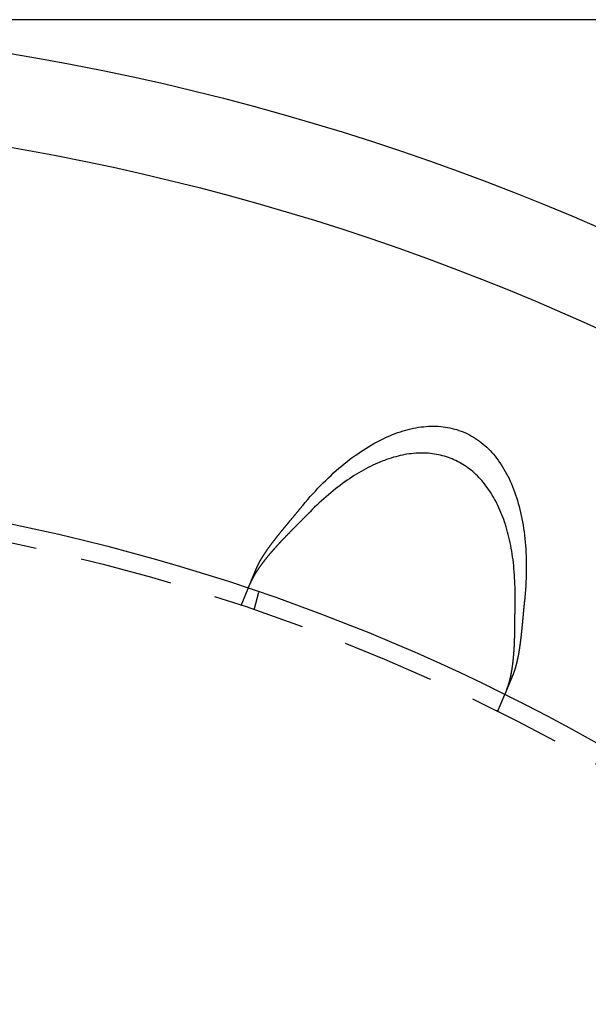
# Model space of a CAD drawing. Extents: x -135 to 657, y -489 to 120.
# Drawn here: x 23 to 53, y -272 to -219 of the extents above; entities that cross this region are included whole.
import ezdxf

# ---------------------------------------------------------------- set-up
doc = ezdxf.new("R2010")
doc.units = 0
doc.header["$LTSCALE"] = 20
doc.linetypes.add('AUSGEZOGEN', pattern=[0])
doc.linetypes.add('VERDECKT', pattern=[0.375, 0.25, -0.125])
doc.layers.get('0').update_dxf_attribs({"linetype": 'AUSGEZOGEN'})
doc.layers.add('STEMPEL', color=3, linetype='AUSGEZOGEN')

# ---------------------------------------------------------------- blocks, each defined once
blk = doc.blocks.new('A$C4CFF391E')
at = {"color": 3, "linetype": 'AUSGEZOGEN'}
blk.add_line((122, 135), (0, 135), dxfattribs=at)
at = {"color": 1, "linetype": 'VERDECKT'}
for p, q in [((34.68454, 103.33433), (35.06812, 104.26038)), ((35.38886, 103.09524), (35.64829, 104.06344)), ((48.54273, 97.59407), (48.92631, 98.52013))]:
    blk.add_line(p, q, dxfattribs=at)
at = {"color": 3, "linetype": 'AUSGEZOGEN'}
for points in [[(37.8817, 108.582, 0), (38.0158, 108.745, 0), (38.1508, 108.906, 0), (38.2868, 109.064, 0), (38.4235, 109.219, 0), (38.5611, 109.372, 0), (38.6994, 109.523, 0), (38.8384, 109.67, 0), (38.9782, 109.815, 0), (39.1186, 109.958, 0), (39.2596, 110.097, 0), (39.4012, 110.234, 0), (39.5433, 110.367, 0), (39.6859, 110.498, 0), (39.8289, 110.626, 0), (39.9724, 110.751, 0), (40.1163, 110.873, 0), (40.2604, 110.991, 0), (40.4049, 111.107, 0), (40.5497, 111.219, 0), (40.6946, 111.329, 0), (40.8398, 111.435, 0), (40.985, 111.538, 0), (41.1304, 111.638, 0), (41.2758, 111.734, 0), (41.4213, 111.827, 0), (41.5667, 111.917, 0), (41.712, 112.004, 0), (41.8573, 112.087, 0), (42.0024, 112.167, 0), (42.1473, 112.243, 0), (42.292, 112.316, 0), (42.4365, 112.385, 0), (42.5806, 112.451, 0), (42.7244, 112.514, 0), (42.8678, 112.573, 0), (43.0108, 112.628, 0), (43.1533, 112.68, 0), (43.2953, 112.728, 0), (43.4368, 112.773, 0), (43.5777, 112.814, 0), (43.7179, 112.852, 0), (43.8576, 112.886, 0), (43.9965, 112.916, 0), (44.1347, 112.943, 0), (44.2721, 112.966, 0), (44.4087, 112.985, 0), (44.5445, 113.001, 0), (44.6793, 113.014, 0), (44.8133, 113.022, 0), (44.9463, 113.027, 0), (45.0783, 113.028, 0), (45.2092, 113.026, 0), (45.3391, 113.02, 0), (45.4679, 113.01, 0), (45.5956, 112.997, 0), (45.722, 112.98, 0), (45.8473, 112.959, 0), (45.9713, 112.935, 0), (46.0941, 112.907, 0), (46.2155, 112.875, 0), (46.3356, 112.84, 0), (46.4543, 112.802, 0), (46.5715, 112.759, 0), (46.6874, 112.713, 0), (46.8017, 112.664, 0), (46.9146, 112.611, 0), (47.0259, 112.554, 0), (47.1357, 112.494, 0), (47.2438, 112.431, 0), (47.3503, 112.364, 0), (47.4552, 112.293, 0), (47.5583, 112.219, 0), (47.6598, 112.142, 0), (47.7595, 112.061, 0), (47.8574, 111.977, 0), (47.9536, 111.889, 0), (48.0479, 111.798, 0), (48.1403, 111.704, 0), (48.2309, 111.606, 0), (48.3196, 111.506, 0), (48.4063, 111.402, 0), (48.4911, 111.294, 0), (48.5739, 111.184, 0), (48.6547, 111.071, 0), (48.7335, 110.954, 0), (48.8103, 110.834, 0), (48.885, 110.711, 0), (48.9576, 110.586, 0), (49.0281, 110.457, 0), (49.0965, 110.325, 0), (49.1627, 110.191, 0), (49.2268, 110.053, 0), (49.2887, 109.913, 0), (49.3485, 109.77, 0), (49.406, 109.624, 0), (49.4612, 109.475, 0), (49.5143, 109.324, 0), (49.565, 109.17, 0), (49.6135, 109.014, 0), (49.6598, 108.855, 0), (49.7037, 108.693, 0), (49.7453, 108.529, 0), (49.7846, 108.363, 0), (49.8216, 108.194, 0), (49.8562, 108.023, 0), (49.8884, 107.85, 0), (49.9184, 107.674, 0), (49.9459, 107.497, 0), (49.9711, 107.317, 0), (49.9938, 107.135, 0), (50.0142, 106.951, 0), (50.0322, 106.765, 0), (50.0478, 106.577, 0), (50.061, 106.388, 0), (50.0718, 106.196, 0), (50.0802, 106.003, 0), (50.0861, 105.808, 0), (50.0897, 105.611, 0), (50.0908, 105.413, 0), (50.0895, 105.213, 0), (50.0858, 105.012, 0), (50.0797, 104.809, 0), (50.0712, 104.605, 0), (50.0602, 104.399, 0), (50.0469, 104.193, 0), (50.0311, 103.985, 0), (50.013, 103.775, 0), (49.9924, 103.565, 0)], [(49.4878, 103.807, 0), (49.4885, 103.981, 0), (49.4874, 104.154, 0), (49.4845, 104.325, 0), (49.4798, 104.496, 0), (49.4732, 104.664, 0), (49.4648, 104.832, 0), (49.4545, 104.998, 0), (49.4424, 105.163, 0), (49.4285, 105.327, 0), (49.4128, 105.488, 0), (49.3953, 105.649, 0), (49.3759, 105.808, 0), (49.3548, 105.965, 0), (49.3318, 106.121, 0), (49.3071, 106.275, 0), (49.2805, 106.428, 0), (49.2521, 106.578, 0), (49.222, 106.727, 0), (49.1901, 106.875, 0), (49.1564, 107.02, 0), (49.121, 107.164, 0), (49.0837, 107.306, 0), (49.0448, 107.446, 0), (49.0041, 107.584, 0), (48.9617, 107.72, 0), (48.9175, 107.854, 0), (48.8716, 107.986, 0), (48.8241, 108.116, 0), (48.7748, 108.244, 0), (48.7238, 108.37, 0), (48.6712, 108.494, 0), (48.6169, 108.616, 0), (48.561, 108.736, 0), (48.5034, 108.853, 0), (48.4442, 108.968, 0), (48.3834, 109.081, 0), (48.321, 109.192, 0), (48.2569, 109.301, 0), (48.1914, 109.407, 0), (48.1242, 109.511, 0), (48.0555, 109.612, 0), (47.9853, 109.711, 0), (47.9135, 109.808, 0), (47.8403, 109.903, 0), (47.7655, 109.994, 0), (47.6893, 110.084, 0), (47.6116, 110.171, 0), (47.5325, 110.256, 0), (47.452, 110.338, 0), (47.37, 110.417, 0), (47.2867, 110.494, 0), (47.202, 110.569, 0), (47.1159, 110.641, 0), (47.0285, 110.71, 0), (46.9398, 110.777, 0), (46.8498, 110.841, 0), (46.7584, 110.903, 0), (46.6659, 110.962, 0), (46.5721, 111.018, 0), (46.477, 111.072, 0), (46.3808, 111.123, 0), (46.2834, 111.171, 0), (46.1848, 111.216, 0), (46.0851, 111.259, 0), (45.9843, 111.299, 0), (45.8823, 111.337, 0), (45.7793, 111.372, 0), (45.6752, 111.404, 0), (45.5701, 111.433, 0), (45.464, 111.46, 0), (45.3569, 111.483, 0), (45.2488, 111.504, 0), (45.1397, 111.523, 0), (45.0298, 111.538, 0), (44.9189, 111.551, 0), (44.8072, 111.561, 0), (44.6946, 111.568, 0), (44.5812, 111.573, 0), (44.467, 111.574, 0), (44.352, 111.573, 0), (44.2362, 111.569, 0), (44.1197, 111.563, 0), (44.0025, 111.553, 0), (43.8846, 111.541, 0), (43.7661, 111.526, 0), (43.6469, 111.508, 0), (43.5271, 111.488, 0), (43.4067, 111.465, 0), (43.2858, 111.439, 0), (43.1643, 111.41, 0), (43.0423, 111.379, 0), (42.9199, 111.344, 0), (42.797, 111.307, 0), (42.6736, 111.268, 0), (42.5498, 111.225, 0), (42.4257, 111.18, 0), (42.3012, 111.133, 0), (42.1764, 111.082, 0), (42.0512, 111.029, 0), (41.9258, 110.973, 0), (41.8002, 110.915, 0), (41.6743, 110.854, 0), (41.5482, 110.79, 0), (41.422, 110.724, 0), (41.2956, 110.655, 0), (41.1691, 110.584, 0), (41.0425, 110.51, 0), (40.9158, 110.433, 0), (40.7891, 110.354, 0), (40.6624, 110.273, 0), (40.5357, 110.189, 0), (40.4091, 110.102, 0), (40.2825, 110.013, 0), (40.156, 109.922, 0), (40.0296, 109.828, 0), (39.9034, 109.732, 0), (39.7773, 109.633, 0), (39.6515, 109.532, 0), (39.5258, 109.428, 0), (39.4005, 109.323, 0), (39.2754, 109.215, 0), (39.1506, 109.104, 0), (39.0261, 108.992, 0), (38.902, 108.877, 0), (38.7783, 108.76, 0), (38.655, 108.641, 0), (38.5321, 108.519, 0), (38.4097, 108.396, 0)]]:
    blk.add_polyline3d(points, dxfattribs=at)
at = {"color": 3}
for points in [[(35.5048, 105.315, 0), (35.5092, 105.325, 0), (35.5137, 105.336, 0), (35.5182, 105.347, 0), (35.5228, 105.357, 0), (35.5274, 105.368, 0), (35.5321, 105.379, 0), (35.5369, 105.389, 0), (35.5417, 105.4, 0), (35.5465, 105.411, 0), (35.5515, 105.422, 0), (35.5564, 105.433, 0), (35.5615, 105.443, 0), (35.5666, 105.454, 0), (35.5717, 105.465, 0), (35.5769, 105.476, 0), (35.5821, 105.487, 0), (35.5874, 105.498, 0), (35.5928, 105.509, 0), (35.5982, 105.52, 0), (35.6037, 105.531, 0), (35.6092, 105.543, 0), (35.6148, 105.554, 0), (35.6204, 105.565, 0), (35.6261, 105.576, 0), (35.6318, 105.587, 0), (35.6376, 105.598, 0), (35.6435, 105.61, 0), (35.6494, 105.621, 0), (35.6553, 105.632, 0), (35.6613, 105.644, 0), (35.6674, 105.655, 0), (35.6735, 105.666, 0), (35.6796, 105.678, 0), (35.6859, 105.689, 0), (35.6921, 105.701, 0), (35.6984, 105.712, 0), (35.7048, 105.724, 0), (35.7112, 105.735, 0), (35.7177, 105.747, 0), (35.7242, 105.758, 0), (35.7308, 105.77, 0), (35.7374, 105.782, 0), (35.7441, 105.793, 0), (35.7508, 105.805, 0), (35.7576, 105.817, 0), (35.7644, 105.828, 0), (35.7712, 105.84, 0), (35.7782, 105.852, 0), (35.7851, 105.864, 0), (35.7921, 105.875, 0), (35.7992, 105.887, 0), (35.8063, 105.899, 0), (35.8135, 105.911, 0), (35.8207, 105.923, 0), (35.828, 105.935, 0), (35.8353, 105.947, 0), (35.8426, 105.959, 0), (35.85, 105.971, 0), (35.8575, 105.983, 0), (35.865, 105.995, 0), (35.8725, 106.007, 0), (35.8801, 106.019, 0), (35.8878, 106.031, 0), (35.8954, 106.043, 0), (35.9032, 106.055, 0), (35.9109, 106.067, 0), (35.9188, 106.08, 0), (35.9266, 106.092, 0), (35.9346, 106.104, 0), (35.9425, 106.116, 0), (35.9505, 106.128, 0), (35.9586, 106.141, 0), (35.9667, 106.153, 0), (35.9748, 106.165, 0), (35.983, 106.178, 0), (35.9912, 106.19, 0), (35.9995, 106.203, 0), (36.0078, 106.215, 0), (36.0162, 106.227, 0), (36.0246, 106.24, 0), (36.0331, 106.252, 0), (36.0415, 106.265, 0), (36.0501, 106.277, 0), (36.0587, 106.29, 0), (36.0673, 106.302, 0), (36.076, 106.315, 0), (36.0847, 106.328, 0), (36.0934, 106.34, 0), (36.1022, 106.353, 0), (36.111, 106.365, 0), (36.1199, 106.378, 0), (36.1288, 106.391, 0), (36.1377, 106.403, 0), (36.1467, 106.416, 0), (36.1557, 106.429, 0), (36.1648, 106.441, 0), (36.1738, 106.454, 0), (36.183, 106.467, 0), (36.1921, 106.48, 0), (36.2013, 106.492, 0), (36.2105, 106.505, 0), (36.2198, 106.518, 0), (36.2291, 106.531, 0), (36.2384, 106.544, 0), (36.2478, 106.556, 0), (36.2572, 106.569, 0), (36.2666, 106.582, 0), (36.2761, 106.595, 0), (36.2856, 106.608, 0), (36.2951, 106.621, 0), (36.3047, 106.634, 0), (36.3142, 106.647, 0), (36.3239, 106.659, 0), (36.3335, 106.672, 0), (36.3432, 106.685, 0), (36.3529, 106.698, 0), (36.3627, 106.711, 0), (36.3725, 106.724, 0), (36.3823, 106.737, 0), (36.3921, 106.75, 0), (36.402, 106.763, 0), (36.4119, 106.776, 0), (36.4218, 106.789, 0), (36.4318, 106.802, 0), (36.4417, 106.815, 0), (36.4518, 106.828, 0), (36.4618, 106.842, 0), (36.4719, 106.855, 0), (36.482, 106.868, 0), (36.4921, 106.881, 0), (36.5022, 106.894, 0), (36.5124, 106.907, 0), (36.5226, 106.92, 0), (36.5328, 106.933, 0), (36.5431, 106.947, 0), (36.5534, 106.96, 0), (36.5637, 106.973, 0), (36.574, 106.986, 0), (36.5844, 106.999, 0), (36.5948, 107.012, 0), (36.6052, 107.026, 0), (36.6156, 107.039, 0), (36.626, 107.052, 0), (36.6365, 107.065, 0), (36.647, 107.079, 0), (36.6575, 107.092, 0), (36.6681, 107.105, 0), (36.6786, 107.118, 0), (36.6892, 107.132, 0), (36.6998, 107.145, 0), (36.7105, 107.158, 0), (36.7211, 107.172, 0), (36.7318, 107.185, 0), (36.7425, 107.198, 0), (36.7532, 107.212, 0), (36.7639, 107.225, 0), (36.7747, 107.238, 0), (36.7855, 107.252, 0), (36.7963, 107.265, 0), (36.8071, 107.279, 0), (36.8179, 107.292, 0), (36.8287, 107.305, 0), (36.8396, 107.319, 0), (36.8505, 107.332, 0), (36.8614, 107.346, 0), (36.8723, 107.359, 0), (36.8832, 107.373, 0), (36.8942, 107.386, 0), (36.9052, 107.399, 0), (36.9162, 107.413, 0), (36.9272, 107.426, 0), (36.9382, 107.44, 0), (36.9492, 107.453, 0), (36.9603, 107.467, 0), (36.9713, 107.48, 0), (36.9824, 107.494, 0), (36.9935, 107.507, 0), (37.0046, 107.521, 0), (37.0157, 107.534, 0), (37.0268, 107.548, 0), (37.038, 107.561, 0), (37.0491, 107.575, 0), (37.0603, 107.589, 0), (37.0715, 107.602, 0), (37.0827, 107.616, 0), (37.0939, 107.629, 0), (37.1051, 107.643, 0), (37.1164, 107.656, 0), (37.1276, 107.67, 0), (37.1388, 107.684, 0), (37.1501, 107.697, 0), (37.1614, 107.711, 0), (37.1727, 107.725, 0), (37.184, 107.738, 0), (37.1953, 107.752, 0), (37.2066, 107.765, 0), (37.2179, 107.779, 0), (37.2292, 107.793, 0), (37.2406, 107.806, 0), (37.2519, 107.82, 0), (37.2633, 107.834, 0), (37.2746, 107.847, 0), (37.286, 107.861, 0), (37.2974, 107.875, 0), (37.3088, 107.888, 0), (37.3202, 107.902, 0), (37.3316, 107.916, 0), (37.343, 107.929, 0), (37.3544, 107.943, 0), (37.3658, 107.957, 0), (37.3772, 107.971, 0), (37.3887, 107.984, 0), (37.4001, 107.998, 0), (37.4116, 108.012, 0), (37.423, 108.026, 0), (37.4345, 108.039, 0), (37.4459, 108.053, 0), (37.4574, 108.067, 0), (37.4689, 108.081, 0), (37.4803, 108.095, 0), (37.4918, 108.108, 0), (37.5033, 108.122, 0), (37.5148, 108.136, 0), (37.5263, 108.15, 0), (37.5377, 108.164, 0), (37.5492, 108.178, 0), (37.5607, 108.191, 0), (37.5722, 108.205, 0), (37.5837, 108.219, 0), (37.5952, 108.233, 0), (37.6067, 108.247, 0), (37.6182, 108.261, 0), (37.6297, 108.275, 0), (37.6412, 108.289, 0), (37.6526, 108.302, 0), (37.6641, 108.316, 0), (37.6756, 108.33, 0), (37.6871, 108.344, 0), (37.6986, 108.358, 0), (37.7101, 108.372, 0), (37.7215, 108.386, 0), (37.733, 108.4, 0), (37.7445, 108.414, 0), (37.7559, 108.428, 0), (37.7674, 108.442, 0), (37.7788, 108.456, 0), (37.7903, 108.47, 0), (37.8017, 108.484, 0), (37.8132, 108.498, 0), (37.8246, 108.512, 0), (37.836, 108.526, 0), (37.8475, 108.54, 0), (37.8589, 108.554, 0), (37.8703, 108.568, 0), (37.8817, 108.582, 0)], [(38.4097, 108.396, 0), (38.3945, 108.38, 0), (38.3792, 108.365, 0), (38.3639, 108.349, 0), (38.3486, 108.334, 0), (38.3333, 108.318, 0), (38.3179, 108.303, 0), (38.3026, 108.287, 0), (38.2872, 108.272, 0), (38.2718, 108.256, 0), (38.2564, 108.24, 0), (38.241, 108.225, 0), (38.2256, 108.209, 0), (38.2101, 108.194, 0), (38.1947, 108.178, 0), (38.1792, 108.162, 0), (38.1637, 108.147, 0), (38.1482, 108.131, 0), (38.1327, 108.115, 0), (38.1172, 108.1, 0), (38.1017, 108.084, 0), (38.0862, 108.069, 0), (38.0706, 108.053, 0), (38.0551, 108.037, 0), (38.0395, 108.022, 0), (38.024, 108.006, 0), (38.0084, 107.99, 0), (37.9928, 107.975, 0), (37.9772, 107.959, 0), (37.9616, 107.943, 0), (37.9461, 107.928, 0), (37.9305, 107.912, 0), (37.9148, 107.896, 0), (37.8992, 107.881, 0), (37.8836, 107.865, 0), (37.868, 107.849, 0), (37.8524, 107.834, 0), (37.8368, 107.818, 0), (37.8211, 107.802, 0), (37.8055, 107.786, 0), (37.7899, 107.771, 0), (37.7743, 107.755, 0), (37.7586, 107.739, 0), (37.743, 107.724, 0), (37.7274, 107.708, 0), (37.7117, 107.692, 0), (37.6961, 107.676, 0), (37.6805, 107.661, 0), (37.6649, 107.645, 0), (37.6493, 107.629, 0), (37.6336, 107.613, 0), (37.618, 107.598, 0), (37.6024, 107.582, 0), (37.5868, 107.566, 0), (37.5712, 107.55, 0), (37.5556, 107.535, 0), (37.54, 107.519, 0), (37.5244, 107.503, 0), (37.5089, 107.487, 0), (37.4933, 107.472, 0), (37.4777, 107.456, 0), (37.4622, 107.44, 0), (37.4466, 107.424, 0), (37.4311, 107.408, 0), (37.4156, 107.393, 0), (37.4001, 107.377, 0), (37.3846, 107.361, 0), (37.3691, 107.345, 0), (37.3536, 107.33, 0), (37.3381, 107.314, 0), (37.3226, 107.298, 0), (37.3072, 107.282, 0), (37.2918, 107.266, 0), (37.2763, 107.25, 0), (37.2609, 107.235, 0), (37.2455, 107.219, 0), (37.2301, 107.203, 0), (37.2148, 107.187, 0), (37.1994, 107.171, 0), (37.1841, 107.156, 0), (37.1688, 107.14, 0), (37.1535, 107.124, 0), (37.1382, 107.108, 0), (37.1229, 107.092, 0), (37.1077, 107.076, 0), (37.0924, 107.061, 0), (37.0772, 107.045, 0), (37.062, 107.029, 0), (37.0468, 107.013, 0), (37.0317, 106.997, 0), (37.0166, 106.981, 0), (37.0015, 106.966, 0), (36.9864, 106.95, 0), (36.9714, 106.934, 0), (36.9564, 106.918, 0), (36.9414, 106.902, 0), (36.9264, 106.887, 0), (36.9115, 106.871, 0), (36.8966, 106.855, 0), (36.8817, 106.839, 0), (36.8669, 106.823, 0), (36.8521, 106.808, 0), (36.8373, 106.792, 0), (36.8225, 106.776, 0), (36.8078, 106.76, 0), (36.7931, 106.745, 0), (36.7784, 106.729, 0), (36.7638, 106.713, 0), (36.7492, 106.697, 0), (36.7347, 106.682, 0), (36.7201, 106.666, 0), (36.7056, 106.65, 0), (36.6912, 106.634, 0), (36.6768, 106.619, 0), (36.6624, 106.603, 0), (36.648, 106.587, 0), (36.6337, 106.572, 0), (36.6194, 106.556, 0), (36.6052, 106.54, 0), (36.591, 106.525, 0), (36.5768, 106.509, 0), (36.5627, 106.493, 0), (36.5486, 106.478, 0), (36.5345, 106.462, 0), (36.5205, 106.446, 0), (36.5065, 106.431, 0), (36.4926, 106.415, 0), (36.4787, 106.399, 0), (36.4648, 106.384, 0), (36.451, 106.368, 0), (36.4372, 106.353, 0), (36.4235, 106.337, 0), (36.4098, 106.321, 0), (36.3961, 106.306, 0), (36.3825, 106.29, 0), (36.369, 106.275, 0), (36.3555, 106.259, 0), (36.342, 106.244, 0), (36.3285, 106.228, 0), (36.3152, 106.213, 0), (36.3018, 106.197, 0), (36.2885, 106.182, 0), (36.2753, 106.166, 0), (36.2621, 106.151, 0), (36.2489, 106.135, 0), (36.2358, 106.12, 0), (36.2227, 106.104, 0), (36.2097, 106.089, 0), (36.1968, 106.073, 0), (36.1838, 106.058, 0), (36.171, 106.043, 0), (36.1581, 106.027, 0), (36.1454, 106.012, 0), (36.1327, 105.996, 0), (36.12, 105.981, 0), (36.1074, 105.966, 0), (36.0948, 105.95, 0), (36.0823, 105.935, 0), (36.0698, 105.92, 0), (36.0574, 105.904, 0), (36.0451, 105.889, 0), (36.0328, 105.874, 0), (36.0205, 105.858, 0), (36.0083, 105.843, 0), (35.9962, 105.828, 0), (35.9841, 105.813, 0), (35.9721, 105.797, 0), (35.9601, 105.782, 0), (35.9482, 105.767, 0), (35.9363, 105.752, 0), (35.9245, 105.737, 0), (35.9128, 105.721, 0), (35.9011, 105.706, 0), (35.8894, 105.691, 0), (35.8779, 105.676, 0), (35.8664, 105.661, 0), (35.8549, 105.646, 0), (35.8435, 105.631, 0), (35.8322, 105.615, 0), (35.8209, 105.6, 0), (35.8097, 105.585, 0), (35.7985, 105.57, 0), (35.7874, 105.555, 0), (35.7764, 105.54, 0), (35.7655, 105.525, 0), (35.7546, 105.51, 0), (35.7438, 105.495, 0), (35.7331, 105.481, 0), (35.7224, 105.466, 0), (35.7118, 105.451, 0), (35.7013, 105.436, 0), (35.6908, 105.421, 0), (35.6804, 105.406, 0), (35.6701, 105.392, 0), (35.6599, 105.377, 0), (35.6497, 105.362, 0), (35.6396, 105.347, 0), (35.6295, 105.333, 0), (35.6196, 105.318, 0), (35.6097, 105.304, 0), (35.5999, 105.289, 0), (35.5901, 105.274, 0), (35.5805, 105.26, 0), (35.5709, 105.245, 0), (35.5613, 105.231, 0), (35.5519, 105.216, 0), (35.5425, 105.202, 0), (35.5332, 105.188, 0), (35.524, 105.173, 0), (35.5148, 105.159, 0), (35.5058, 105.144, 0), (35.4968, 105.13, 0), (35.4878, 105.116, 0), (35.479, 105.102, 0), (35.4702, 105.087, 0), (35.4615, 105.073, 0), (35.4529, 105.059, 0), (35.4444, 105.045, 0), (35.4359, 105.031, 0), (35.4275, 105.017, 0), (35.4192, 105.003, 0), (35.411, 104.989, 0), (35.4028, 104.975, 0), (35.3947, 104.961, 0), (35.3867, 104.947, 0), (35.3788, 104.933, 0), (35.371, 104.919, 0), (35.3632, 104.905, 0), (35.3555, 104.891, 0), (35.3479, 104.877, 0), (35.3404, 104.863, 0), (35.333, 104.85, 0), (35.3256, 104.836, 0), (35.3183, 104.822, 0), (35.3111, 104.809, 0), (35.304, 104.795, 0), (35.297, 104.781, 0), (35.29, 104.768, 0), (35.2832, 104.754, 0), (35.2764, 104.741, 0), (35.2697, 104.727, 0), (35.2631, 104.714, 0), (35.2565, 104.7, 0), (35.2501, 104.687, 0), (35.2437, 104.674, 0), (35.2374, 104.66, 0), (35.2312, 104.647, 0), (35.2251, 104.634, 0), (35.2191, 104.621, 0), (35.2132, 104.607, 0), (35.2073, 104.594, 0), (35.2015, 104.581, 0), (35.1958, 104.568, 0), (35.1902, 104.555, 0), (35.1847, 104.542, 0), (35.1793, 104.529, 0)], [(35.0681, 104.26, 0), (35.0681, 104.26, 0), (35.0681, 104.26, 0), (35.0682, 104.26, 0), (35.0682, 104.261, 0), (35.0682, 104.261, 0), (35.0683, 104.261, 0), (35.0683, 104.261, 0), (35.0684, 104.261, 0), (35.0685, 104.261, 0), (35.0685, 104.261, 0), (35.0686, 104.262, 0), (35.0687, 104.262, 0), (35.0688, 104.262, 0), (35.069, 104.262, 0), (35.0691, 104.263, 0), (35.0692, 104.263, 0), (35.0693, 104.263, 0), (35.0695, 104.264, 0), (35.0697, 104.264, 0), (35.0698, 104.264, 0), (35.07, 104.265, 0), (35.0702, 104.265, 0), (35.0704, 104.266, 0), (35.0706, 104.266, 0), (35.0708, 104.267, 0), (35.071, 104.267, 0), (35.0712, 104.268, 0), (35.0715, 104.268, 0), (35.0717, 104.269, 0), (35.072, 104.27, 0), (35.0722, 104.27, 0), (35.0725, 104.271, 0), (35.0728, 104.272, 0), (35.0731, 104.272, 0), (35.0734, 104.273, 0), (35.0737, 104.274, 0), (35.074, 104.275, 0), (35.0743, 104.275, 0), (35.0747, 104.276, 0), (35.075, 104.277, 0), (35.0754, 104.278, 0), (35.0757, 104.279, 0), (35.0761, 104.28, 0), (35.0765, 104.281, 0), (35.0769, 104.281, 0), (35.0773, 104.282, 0), (35.0777, 104.283, 0), (35.0781, 104.284, 0), (35.0785, 104.285, 0), (35.0789, 104.287, 0), (35.0794, 104.288, 0), (35.0798, 104.289, 0), (35.0803, 104.29, 0), (35.0808, 104.291, 0), (35.0813, 104.292, 0), (35.0817, 104.293, 0), (35.0822, 104.294, 0), (35.0827, 104.296, 0), (35.0833, 104.297, 0), (35.0838, 104.298, 0), (35.0843, 104.299, 0), (35.0849, 104.301, 0), (35.0854, 104.302, 0), (35.086, 104.304, 0), (35.0866, 104.305, 0), (35.0871, 104.306, 0), (35.0877, 104.308, 0), (35.0883, 104.309, 0), (35.0889, 104.311, 0), (35.0896, 104.312, 0), (35.0902, 104.314, 0), (35.0908, 104.315, 0), (35.0915, 104.317, 0), (35.0921, 104.318, 0), (35.0928, 104.32, 0), (35.0935, 104.322, 0), (35.0942, 104.323, 0), (35.0949, 104.325, 0), (35.0956, 104.327, 0), (35.0963, 104.328, 0), (35.097, 104.33, 0), (35.0977, 104.332, 0), (35.0985, 104.334, 0), (35.0992, 104.335, 0), (35.1, 104.337, 0), (35.1008, 104.339, 0), (35.1016, 104.341, 0), (35.1023, 104.343, 0), (35.1031, 104.345, 0), (35.104, 104.347, 0), (35.1048, 104.349, 0), (35.1056, 104.351, 0), (35.1064, 104.353, 0), (35.1073, 104.355, 0), (35.1082, 104.357, 0), (35.109, 104.359, 0), (35.1099, 104.361, 0), (35.1108, 104.363, 0), (35.1117, 104.366, 0), (35.1126, 104.368, 0), (35.1135, 104.37, 0), (35.1144, 104.372, 0), (35.1154, 104.374, 0), (35.1163, 104.377, 0), (35.1173, 104.379, 0), (35.1182, 104.381, 0), (35.1192, 104.384, 0), (35.1202, 104.386, 0), (35.1212, 104.388, 0), (35.1222, 104.391, 0), (35.1232, 104.393, 0), (35.1242, 104.396, 0), (35.1252, 104.398, 0), (35.1262, 104.401, 0), (35.1273, 104.403, 0), (35.1283, 104.406, 0), (35.1294, 104.408, 0), (35.1304, 104.411, 0), (35.1315, 104.413, 0), (35.1326, 104.416, 0), (35.1337, 104.419, 0), (35.1348, 104.421, 0), (35.1359, 104.424, 0), (35.137, 104.427, 0), (35.1381, 104.429, 0), (35.1392, 104.432, 0), (35.1404, 104.435, 0), (35.1415, 104.438, 0), (35.1427, 104.44, 0), (35.1438, 104.443, 0), (35.145, 104.446, 0), (35.1462, 104.449, 0), (35.1474, 104.452, 0), (35.1485, 104.455, 0), (35.1497, 104.457, 0), (35.1509, 104.46, 0), (35.1522, 104.463, 0), (35.1534, 104.466, 0), (35.1546, 104.469, 0), (35.1558, 104.472, 0), (35.1571, 104.475, 0), (35.1583, 104.478, 0), (35.1596, 104.481, 0), (35.1608, 104.484, 0), (35.1621, 104.487, 0), (35.1634, 104.49, 0), (35.1647, 104.493, 0), (35.166, 104.497, 0), (35.1673, 104.5, 0), (35.1686, 104.503, 0), (35.1699, 104.506, 0), (35.1712, 104.509, 0), (35.1725, 104.512, 0), (35.1738, 104.516, 0), (35.1752, 104.519, 0), (35.1765, 104.522, 0), (35.1778, 104.525, 0), (35.1792, 104.529, 0), (35.1806, 104.532, 0), (35.1819, 104.535, 0), (35.1833, 104.538, 0), (35.1847, 104.542, 0), (35.1861, 104.545, 0), (35.1874, 104.548, 0), (35.1888, 104.552, 0), (35.1902, 104.555, 0), (35.1916, 104.559, 0), (35.193, 104.562, 0), (35.1945, 104.565, 0), (35.1959, 104.569, 0), (35.1973, 104.572, 0), (35.1987, 104.576, 0), (35.2002, 104.579, 0), (35.2016, 104.583, 0), (35.2031, 104.586, 0), (35.2045, 104.59, 0), (35.206, 104.593, 0), (35.2075, 104.597, 0), (35.2089, 104.6, 0), (35.2104, 104.604, 0), (35.2119, 104.607, 0), (35.2134, 104.611, 0), (35.2148, 104.615, 0), (35.2163, 104.618, 0), (35.2179, 104.622, 0), (35.2194, 104.626, 0), (35.2209, 104.629, 0), (35.2225, 104.633, 0), (35.224, 104.637, 0), (35.2256, 104.64, 0), (35.2271, 104.644, 0), (35.2287, 104.648, 0), (35.2303, 104.652, 0), (35.2319, 104.656, 0), (35.2335, 104.66, 0), (35.2352, 104.664, 0), (35.2368, 104.668, 0), (35.2385, 104.672, 0), (35.2401, 104.676, 0), (35.2418, 104.68, 0), (35.2435, 104.684, 0), (35.2451, 104.688, 0), (35.2468, 104.692, 0), (35.2486, 104.696, 0), (35.2503, 104.7, 0), (35.252, 104.704, 0), (35.2537, 104.709, 0), (35.2555, 104.713, 0), (35.2573, 104.717, 0), (35.259, 104.721, 0), (35.2608, 104.726, 0), (35.2626, 104.73, 0), (35.2644, 104.734, 0), (35.2662, 104.739, 0), (35.268, 104.743, 0), (35.2698, 104.747, 0), (35.2717, 104.752, 0), (35.2735, 104.756, 0), (35.2754, 104.761, 0), (35.2773, 104.765, 0), (35.2791, 104.77, 0), (35.281, 104.774, 0), (35.2829, 104.779, 0), (35.2848, 104.784, 0), (35.2868, 104.788, 0), (35.2887, 104.793, 0), (35.2906, 104.798, 0), (35.2926, 104.802, 0), (35.2945, 104.807, 0), (35.2965, 104.812, 0), (35.2985, 104.816, 0), (35.3004, 104.821, 0), (35.3024, 104.826, 0), (35.3044, 104.831, 0), (35.3064, 104.836, 0), (35.3085, 104.841, 0), (35.3105, 104.846, 0), (35.3125, 104.85, 0), (35.3146, 104.855, 0), (35.3166, 104.86, 0), (35.3187, 104.865, 0), (35.3208, 104.87, 0), (35.3229, 104.875, 0), (35.325, 104.88, 0), (35.3271, 104.886, 0), (35.3292, 104.891, 0), (35.3313, 104.896, 0), (35.3334, 104.901, 0), (35.3356, 104.906, 0), (35.3377, 104.911, 0), (35.3399, 104.916, 0), (35.342, 104.922, 0), (35.3442, 104.927, 0), (35.3464, 104.932, 0), (35.3486, 104.937, 0), (35.3508, 104.943, 0), (35.353, 104.948, 0), (35.3552, 104.953, 0), (35.3574, 104.959, 0), (35.3597, 104.964, 0), (35.3619, 104.97, 0), (35.3642, 104.975, 0), (35.3664, 104.981, 0), (35.3687, 104.986, 0), (35.371, 104.992, 0), (35.3733, 104.997, 0), (35.3756, 105.003, 0), (35.3779, 105.008, 0), (35.3802, 105.014, 0), (35.3825, 105.019, 0), (35.3848, 105.025, 0), (35.3872, 105.031, 0), (35.3895, 105.036, 0), (35.3919, 105.042, 0), (35.3942, 105.048, 0), (35.3966, 105.053, 0), (35.399, 105.059, 0), (35.4013, 105.065, 0), (35.4037, 105.071, 0), (35.4061, 105.076, 0), (35.4085, 105.082, 0), (35.411, 105.088, 0), (35.4134, 105.094, 0), (35.4158, 105.1, 0), (35.4182, 105.106, 0), (35.4207, 105.112, 0), (35.4231, 105.117, 0), (35.4256, 105.123, 0), (35.4281, 105.129, 0), (35.4305, 105.135, 0), (35.433, 105.141, 0), (35.4355, 105.147, 0), (35.438, 105.153, 0), (35.4405, 105.159, 0), (35.443, 105.165, 0), (35.4455, 105.171, 0), (35.448, 105.178, 0), (35.4505, 105.184, 0), (35.4531, 105.19, 0), (35.4556, 105.196, 0), (35.4581, 105.202, 0), (35.4607, 105.208, 0), (35.4632, 105.214, 0), (35.4658, 105.22, 0), (35.4684, 105.227, 0), (35.4709, 105.233, 0), (35.4735, 105.239, 0), (35.4761, 105.245, 0), (35.4787, 105.252, 0), (35.4813, 105.258, 0), (35.4839, 105.264, 0), (35.4865, 105.27, 0), (35.4891, 105.277, 0), (35.4917, 105.283, 0), (35.4943, 105.289, 0), (35.4969, 105.296, 0), (35.4996, 105.302, 0), (35.5022, 105.308, 0), (35.5048, 105.315, 0)], [(49.0375, 98.7886, 0), (49.0418, 98.7989, 0), (49.046, 98.8093, 0), (49.0502, 98.8198, 0), (49.0544, 98.8304, 0), (49.0586, 98.841, 0), (49.0628, 98.8516, 0), (49.0669, 98.8623, 0), (49.071, 98.8731, 0), (49.0751, 98.8839, 0), (49.0792, 98.8948, 0), (49.0832, 98.9058, 0), (49.0873, 98.9168, 0), (49.0913, 98.9278, 0), (49.0953, 98.9389, 0), (49.0992, 98.9501, 0), (49.1032, 98.9614, 0), (49.1071, 98.9726, 0), (49.111, 98.984, 0), (49.1148, 98.9954, 0), (49.1187, 99.0069, 0), (49.1225, 99.0184, 0), (49.1263, 99.03, 0), (49.1301, 99.0416, 0), (49.1339, 99.0533, 0), (49.1376, 99.065, 0), (49.1413, 99.0769, 0), (49.145, 99.0887, 0), (49.1487, 99.1006, 0), (49.1523, 99.1126, 0), (49.156, 99.1246, 0), (49.1596, 99.1367, 0), (49.1631, 99.1489, 0), (49.1667, 99.1611, 0), (49.1702, 99.1733, 0), (49.1738, 99.1857, 0), (49.1773, 99.198, 0), (49.1807, 99.2105, 0), (49.1842, 99.2229, 0), (49.1876, 99.2355, 0), (49.191, 99.2481, 0), (49.1944, 99.2607, 0), (49.1978, 99.2734, 0), (49.2011, 99.2861, 0), (49.2044, 99.2988, 0), (49.2077, 99.3117, 0), (49.2109, 99.3245, 0), (49.2142, 99.3374, 0), (49.2174, 99.3504, 0), (49.2206, 99.3633, 0), (49.2237, 99.3764, 0), (49.2269, 99.3895, 0), (49.23, 99.4026, 0), (49.2331, 99.4157, 0), (49.2361, 99.4289, 0), (49.2392, 99.4422, 0), (49.2422, 99.4555, 0), (49.2452, 99.4688, 0), (49.2481, 99.4822, 0), (49.2511, 99.4956, 0), (49.254, 99.5091, 0), (49.2569, 99.5226, 0), (49.2598, 99.5361, 0), (49.2626, 99.5497, 0), (49.2655, 99.5633, 0), (49.2683, 99.577, 0), (49.2711, 99.5907, 0), (49.2738, 99.6045, 0), (49.2766, 99.6183, 0), (49.2793, 99.6321, 0), (49.282, 99.646, 0), (49.2847, 99.6599, 0), (49.2873, 99.6739, 0), (49.2899, 99.6879, 0), (49.2925, 99.7019, 0), (49.2951, 99.716, 0), (49.2977, 99.7301, 0), (49.3002, 99.7442, 0), (49.3027, 99.7584, 0), (49.3052, 99.7727, 0), (49.3077, 99.7869, 0), (49.3102, 99.8012, 0), (49.3126, 99.8156, 0), (49.315, 99.83, 0), (49.3174, 99.8444, 0), (49.3198, 99.8589, 0), (49.3221, 99.8733, 0), (49.3244, 99.8879, 0), (49.3267, 99.9025, 0), (49.329, 99.9171, 0), (49.3313, 99.9317, 0), (49.3335, 99.9464, 0), (49.3357, 99.9611, 0), (49.3379, 99.9759, 0), (49.3401, 99.9907, 0), (49.3423, 100.005, 0), (49.3444, 100.02, 0), (49.3465, 100.035, 0), (49.3486, 100.05, 0), (49.3507, 100.065, 0), (49.3527, 100.08, 0), (49.3548, 100.095, 0), (49.3568, 100.11, 0), (49.3588, 100.125, 0), (49.3608, 100.141, 0), (49.3627, 100.156, 0), (49.3647, 100.171, 0), (49.3666, 100.186, 0), (49.3685, 100.201, 0), (49.3703, 100.217, 0), (49.3722, 100.232, 0), (49.374, 100.248, 0), (49.3759, 100.263, 0), (49.3777, 100.278, 0), (49.3794, 100.294, 0), (49.3812, 100.309, 0), (49.3829, 100.325, 0), (49.3847, 100.34, 0), (49.3864, 100.356, 0), (49.388, 100.372, 0), (49.3897, 100.387, 0), (49.3914, 100.403, 0), (49.393, 100.419, 0), (49.3946, 100.435, 0), (49.3962, 100.45, 0), (49.3978, 100.466, 0), (49.3993, 100.482, 0), (49.4009, 100.498, 0), (49.4024, 100.514, 0), (49.4039, 100.53, 0), (49.4054, 100.546, 0), (49.4068, 100.562, 0), (49.4083, 100.578, 0), (49.4097, 100.594, 0), (49.4111, 100.61, 0), (49.4125, 100.626, 0), (49.4139, 100.642, 0), (49.4153, 100.658, 0), (49.4166, 100.675, 0), (49.418, 100.691, 0), (49.4193, 100.707, 0), (49.4206, 100.723, 0), (49.4218, 100.74, 0), (49.4231, 100.756, 0), (49.4243, 100.772, 0), (49.4256, 100.789, 0), (49.4268, 100.805, 0), (49.428, 100.822, 0), (49.4291, 100.838, 0), (49.4303, 100.855, 0), (49.4314, 100.871, 0), (49.4326, 100.888, 0), (49.4337, 100.904, 0), (49.4348, 100.921, 0), (49.4359, 100.938, 0), (49.4369, 100.954, 0), (49.438, 100.971, 0), (49.439, 100.988, 0), (49.44, 101.004, 0), (49.441, 101.021, 0), (49.442, 101.038, 0), (49.443, 101.055, 0), (49.4439, 101.071, 0), (49.4448, 101.088, 0), (49.4458, 101.105, 0), (49.4467, 101.122, 0), (49.4476, 101.139, 0), (49.4484, 101.156, 0), (49.4493, 101.172, 0), (49.4502, 101.189, 0), (49.451, 101.206, 0), (49.4518, 101.223, 0), (49.4526, 101.24, 0), (49.4534, 101.257, 0), (49.4542, 101.274, 0), (49.4549, 101.291, 0), (49.4557, 101.308, 0), (49.4564, 101.325, 0), (49.4571, 101.342, 0), (49.4578, 101.359, 0), (49.4585, 101.376, 0), (49.4592, 101.393, 0), (49.4599, 101.41, 0), (49.4605, 101.428, 0), (49.4612, 101.445, 0), (49.4618, 101.462, 0), (49.4624, 101.479, 0), (49.463, 101.496, 0), (49.4636, 101.513, 0), (49.4642, 101.531, 0), (49.4648, 101.548, 0), (49.4654, 101.565, 0), (49.4659, 101.582, 0), (49.4664, 101.599, 0), (49.467, 101.617, 0), (49.4675, 101.634, 0), (49.468, 101.651, 0), (49.4685, 101.669, 0), (49.4689, 101.686, 0), (49.4694, 101.703, 0), (49.4699, 101.72, 0), (49.4703, 101.738, 0), (49.4708, 101.755, 0), (49.4712, 101.772, 0), (49.4716, 101.79, 0), (49.472, 101.807, 0), (49.4724, 101.825, 0), (49.4728, 101.842, 0), (49.4732, 101.859, 0), (49.4736, 101.877, 0), (49.4739, 101.894, 0), (49.4743, 101.912, 0), (49.4746, 101.929, 0), (49.475, 101.947, 0), (49.4753, 101.964, 0), (49.4756, 101.981, 0), (49.4759, 101.999, 0), (49.4762, 102.016, 0), (49.4765, 102.034, 0), (49.4768, 102.051, 0), (49.4771, 102.069, 0), (49.4773, 102.086, 0), (49.4776, 102.104, 0), (49.4779, 102.121, 0), (49.4781, 102.139, 0), (49.4784, 102.156, 0), (49.4786, 102.174, 0), (49.4788, 102.192, 0), (49.479, 102.209, 0), (49.4792, 102.227, 0), (49.4795, 102.244, 0), (49.4797, 102.262, 0), (49.4798, 102.279, 0), (49.48, 102.297, 0), (49.4802, 102.314, 0), (49.4804, 102.332, 0), (49.4806, 102.35, 0), (49.4807, 102.367, 0), (49.4809, 102.385, 0), (49.481, 102.402, 0), (49.4812, 102.42, 0), (49.4813, 102.438, 0), (49.4815, 102.455, 0), (49.4816, 102.473, 0), (49.4817, 102.49, 0), (49.4819, 102.508, 0), (49.482, 102.526, 0), (49.4821, 102.543, 0), (49.4822, 102.561, 0), (49.4823, 102.579, 0), (49.4824, 102.596, 0), (49.4825, 102.614, 0), (49.4826, 102.631, 0), (49.4827, 102.649, 0), (49.4828, 102.667, 0), (49.4829, 102.684, 0), (49.483, 102.702, 0), (49.483, 102.72, 0), (49.4831, 102.737, 0), (49.4832, 102.755, 0), (49.4833, 102.773, 0), (49.4833, 102.79, 0), (49.4834, 102.808, 0), (49.4835, 102.825, 0), (49.4835, 102.843, 0), (49.4836, 102.861, 0), (49.4836, 102.878, 0), (49.4837, 102.896, 0), (49.4838, 102.914, 0), (49.4838, 102.931, 0), (49.4839, 102.949, 0), (49.4839, 102.966, 0), (49.484, 102.984, 0), (49.484, 103.002, 0), (49.4841, 103.019, 0), (49.4841, 103.037, 0), (49.4842, 103.055, 0), (49.4842, 103.072, 0), (49.4843, 103.09, 0), (49.4843, 103.107, 0), (49.4844, 103.125, 0), (49.4844, 103.143, 0), (49.4845, 103.16, 0), (49.4845, 103.178, 0), (49.4846, 103.195, 0), (49.4846, 103.213, 0), (49.4847, 103.23, 0), (49.4847, 103.248, 0), (49.4848, 103.266, 0), (49.4848, 103.283, 0), (49.4849, 103.301, 0), (49.4849, 103.318, 0), (49.485, 103.336, 0), (49.4851, 103.353, 0), (49.4851, 103.371, 0), (49.4852, 103.388, 0), (49.4853, 103.406, 0), (49.4853, 103.423, 0), (49.4854, 103.441, 0), (49.4855, 103.458, 0), (49.4855, 103.476, 0), (49.4856, 103.493, 0), (49.4857, 103.511, 0), (49.4858, 103.528, 0), (49.4859, 103.546, 0), (49.486, 103.563, 0), (49.4861, 103.58, 0), (49.4862, 103.598, 0), (49.4863, 103.615, 0), (49.4864, 103.633, 0), (49.4865, 103.65, 0), (49.4866, 103.668, 0), (49.4867, 103.685, 0), (49.4869, 103.703, 0), (49.487, 103.72, 0), (49.4872, 103.737, 0), (49.4873, 103.755, 0), (49.4874, 103.772, 0), (49.4876, 103.79, 0), (49.4878, 103.807, 0)], [(49.9924, 103.565, 0), (49.9906, 103.547, 0), (49.9887, 103.529, 0), (49.9869, 103.511, 0), (49.9851, 103.493, 0), (49.9833, 103.475, 0), (49.9815, 103.457, 0), (49.9797, 103.439, 0), (49.9779, 103.421, 0), (49.9761, 103.403, 0), (49.9743, 103.386, 0), (49.9726, 103.368, 0), (49.9708, 103.35, 0), (49.969, 103.332, 0), (49.9673, 103.314, 0), (49.9656, 103.296, 0), (49.9638, 103.278, 0), (49.9621, 103.26, 0), (49.9604, 103.242, 0), (49.9587, 103.224, 0), (49.9569, 103.206, 0), (49.9552, 103.188, 0), (49.9535, 103.17, 0), (49.9518, 103.152, 0), (49.9502, 103.134, 0), (49.9485, 103.116, 0), (49.9468, 103.098, 0), (49.9451, 103.08, 0), (49.9434, 103.062, 0), (49.9418, 103.044, 0), (49.9401, 103.027, 0), (49.9384, 103.009, 0), (49.9368, 102.991, 0), (49.9351, 102.973, 0), (49.9335, 102.955, 0), (49.9318, 102.937, 0), (49.9302, 102.919, 0), (49.9285, 102.901, 0), (49.9269, 102.883, 0), (49.9253, 102.866, 0), (49.9236, 102.848, 0), (49.922, 102.83, 0), (49.9203, 102.812, 0), (49.9187, 102.794, 0), (49.9171, 102.776, 0), (49.9154, 102.759, 0), (49.9138, 102.741, 0), (49.9122, 102.723, 0), (49.9106, 102.705, 0), (49.9089, 102.687, 0), (49.9073, 102.67, 0), (49.9057, 102.652, 0), (49.904, 102.634, 0), (49.9024, 102.617, 0), (49.9008, 102.599, 0), (49.8991, 102.581, 0), (49.8975, 102.563, 0), (49.8959, 102.546, 0), (49.8942, 102.528, 0), (49.8926, 102.51, 0), (49.891, 102.493, 0), (49.8893, 102.475, 0), (49.8877, 102.458, 0), (49.886, 102.44, 0), (49.8844, 102.422, 0), (49.8827, 102.405, 0), (49.8811, 102.387, 0), (49.8794, 102.37, 0), (49.8778, 102.352, 0), (49.8761, 102.335, 0), (49.8744, 102.317, 0), (49.8728, 102.3, 0), (49.8711, 102.282, 0), (49.8694, 102.265, 0), (49.8677, 102.247, 0), (49.866, 102.23, 0), (49.8643, 102.212, 0), (49.8626, 102.195, 0), (49.8609, 102.177, 0), (49.8592, 102.16, 0), (49.8575, 102.143, 0), (49.8558, 102.125, 0), (49.854, 102.108, 0), (49.8523, 102.091, 0), (49.8506, 102.073, 0), (49.8488, 102.056, 0), (49.8471, 102.039, 0), (49.8453, 102.022, 0), (49.8435, 102.004, 0), (49.8418, 101.987, 0), (49.84, 101.97, 0), (49.8382, 101.953, 0), (49.8364, 101.935, 0), (49.8346, 101.918, 0), (49.8328, 101.901, 0), (49.831, 101.884, 0), (49.8292, 101.867, 0), (49.8273, 101.85, 0), (49.8255, 101.833, 0), (49.8237, 101.816, 0), (49.8218, 101.799, 0), (49.8199, 101.782, 0), (49.8181, 101.765, 0), (49.8162, 101.748, 0), (49.8143, 101.731, 0), (49.8124, 101.714, 0), (49.8105, 101.697, 0), (49.8086, 101.68, 0), (49.8067, 101.663, 0), (49.8048, 101.646, 0), (49.8028, 101.63, 0), (49.8009, 101.613, 0), (49.7989, 101.596, 0), (49.7969, 101.579, 0), (49.7949, 101.563, 0), (49.793, 101.546, 0), (49.791, 101.529, 0), (49.7889, 101.513, 0), (49.7869, 101.496, 0), (49.7849, 101.479, 0), (49.7829, 101.463, 0), (49.7808, 101.446, 0), (49.7787, 101.43, 0), (49.7767, 101.413, 0), (49.7746, 101.397, 0), (49.7725, 101.38, 0), (49.7704, 101.364, 0), (49.7682, 101.348, 0), (49.7661, 101.331, 0), (49.764, 101.315, 0), (49.7618, 101.299, 0), (49.7596, 101.282, 0), (49.7574, 101.266, 0), (49.7552, 101.25, 0), (49.753, 101.234, 0), (49.7508, 101.217, 0), (49.7486, 101.201, 0), (49.7463, 101.185, 0), (49.7441, 101.169, 0), (49.7418, 101.153, 0), (49.7395, 101.137, 0), (49.7372, 101.121, 0), (49.7349, 101.105, 0), (49.7326, 101.089, 0), (49.7302, 101.073, 0), (49.7279, 101.057, 0), (49.7255, 101.041, 0), (49.7231, 101.026, 0), (49.7207, 101.01, 0), (49.7183, 100.994, 0), (49.7158, 100.978, 0), (49.7134, 100.963, 0), (49.7109, 100.947, 0), (49.7085, 100.931, 0), (49.706, 100.916, 0), (49.7035, 100.9, 0), (49.7009, 100.885, 0), (49.6984, 100.869, 0), (49.6958, 100.854, 0), (49.6933, 100.838, 0), (49.6907, 100.823, 0), (49.6881, 100.808, 0), (49.6854, 100.792, 0), (49.6828, 100.777, 0), (49.6801, 100.762, 0), (49.6775, 100.747, 0), (49.6748, 100.732, 0), (49.6721, 100.716, 0), (49.6693, 100.701, 0), (49.6666, 100.686, 0), (49.6638, 100.671, 0), (49.6611, 100.656, 0), (49.6583, 100.641, 0), (49.6555, 100.627, 0), (49.6527, 100.612, 0), (49.6498, 100.597, 0), (49.647, 100.582, 0), (49.6441, 100.568, 0), (49.6412, 100.553, 0), (49.6383, 100.538, 0), (49.6354, 100.524, 0), (49.6324, 100.509, 0), (49.6295, 100.495, 0), (49.6265, 100.48, 0), (49.6235, 100.466, 0), (49.6205, 100.452, 0), (49.6175, 100.437, 0), (49.6144, 100.423, 0), (49.6114, 100.409, 0), (49.6083, 100.395, 0), (49.6052, 100.381, 0), (49.6021, 100.367, 0), (49.5989, 100.353, 0), (49.5958, 100.339, 0), (49.5926, 100.325, 0), (49.5894, 100.311, 0), (49.5862, 100.297, 0), (49.583, 100.283, 0), (49.5797, 100.27, 0), (49.5765, 100.256, 0), (49.5732, 100.242, 0), (49.5699, 100.229, 0), (49.5666, 100.215, 0), (49.5633, 100.202, 0), (49.5599, 100.188, 0), (49.5565, 100.175, 0), (49.5532, 100.162, 0), (49.5498, 100.148, 0), (49.5463, 100.135, 0), (49.5429, 100.122, 0), (49.5394, 100.109, 0), (49.5359, 100.096, 0), (49.5324, 100.083, 0), (49.5289, 100.07, 0), (49.5254, 100.057, 0), (49.5218, 100.044, 0), (49.5182, 100.031, 0), (49.5146, 100.018, 0), (49.511, 100.006, 0), (49.5074, 99.9931, 0), (49.5037, 99.9805, 0), (49.5001, 99.968, 0), (49.4964, 99.9555, 0), (49.4926, 99.943, 0), (49.4889, 99.9306, 0), (49.4852, 99.9183, 0), (49.4814, 99.906, 0), (49.4776, 99.8938, 0), (49.4738, 99.8817, 0), (49.4699, 99.8695, 0), (49.4661, 99.8575, 0), (49.4622, 99.8455, 0), (49.4583, 99.8335, 0), (49.4544, 99.8216, 0), (49.4505, 99.8098, 0), (49.4465, 99.798, 0), (49.4425, 99.7863, 0), (49.4385, 99.7746, 0), (49.4345, 99.763, 0), (49.4305, 99.7515, 0), (49.4264, 99.74, 0), (49.4224, 99.7285, 0), (49.4183, 99.7171, 0), (49.4141, 99.7058, 0), (49.41, 99.6945, 0), (49.4058, 99.6833, 0), (49.4016, 99.6722, 0), (49.3974, 99.6611, 0), (49.3932, 99.65, 0), (49.389, 99.6391, 0), (49.3847, 99.6281, 0), (49.3804, 99.6173, 0), (49.3761, 99.6065, 0), (49.3718, 99.5957, 0), (49.3674, 99.5851, 0), (49.363, 99.5744, 0)], [(49.363, 99.5744, 0), (49.3604, 99.5681, 0), (49.3578, 99.5617, 0), (49.3551, 99.5554, 0), (49.3525, 99.549, 0), (49.3499, 99.5427, 0), (49.3473, 99.5364, 0), (49.3447, 99.5301, 0), (49.3421, 99.5238, 0), (49.3395, 99.5176, 0), (49.3369, 99.5113, 0), (49.3343, 99.5051, 0), (49.3317, 99.4988, 0), (49.3291, 99.4926, 0), (49.3266, 99.4864, 0), (49.324, 99.4802, 0), (49.3214, 99.474, 0), (49.3189, 99.4679, 0), (49.3163, 99.4617, 0), (49.3138, 99.4556, 0), (49.3113, 99.4495, 0), (49.3087, 99.4434, 0), (49.3062, 99.4373, 0), (49.3037, 99.4312, 0), (49.3012, 99.4251, 0), (49.2987, 99.4191, 0), (49.2962, 99.4131, 0), (49.2937, 99.407, 0), (49.2912, 99.4011, 0), (49.2887, 99.3951, 0), (49.2863, 99.3891, 0), (49.2838, 99.3832, 0), (49.2813, 99.3772, 0), (49.2789, 99.3713, 0), (49.2764, 99.3654, 0), (49.274, 99.3595, 0), (49.2716, 99.3537, 0), (49.2692, 99.3478, 0), (49.2667, 99.342, 0), (49.2643, 99.3362, 0), (49.2619, 99.3304, 0), (49.2595, 99.3246, 0), (49.2572, 99.3189, 0), (49.2548, 99.3131, 0), (49.2524, 99.3074, 0), (49.25, 99.3017, 0), (49.2477, 99.296, 0), (49.2454, 99.2904, 0), (49.243, 99.2847, 0), (49.2407, 99.2791, 0), (49.2384, 99.2735, 0), (49.2361, 99.2679, 0), (49.2338, 99.2623, 0), (49.2315, 99.2568, 0), (49.2292, 99.2513, 0), (49.2269, 99.2458, 0), (49.2246, 99.2403, 0), (49.2224, 99.2348, 0), (49.2201, 99.2294, 0), (49.2179, 99.224, 0), (49.2156, 99.2186, 0), (49.2134, 99.2132, 0), (49.2112, 99.2079, 0), (49.209, 99.2025, 0), (49.2068, 99.1972, 0), (49.2046, 99.1919, 0), (49.2024, 99.1867, 0), (49.2002, 99.1814, 0), (49.1981, 99.1762, 0), (49.1959, 99.171, 0), (49.1938, 99.1658, 0), (49.1916, 99.1606, 0), (49.1895, 99.1555, 0), (49.1874, 99.1504, 0), (49.1853, 99.1453, 0), (49.1831, 99.1402, 0), (49.1811, 99.1351, 0), (49.179, 99.1301, 0), (49.1769, 99.1251, 0), (49.1748, 99.1201, 0), (49.1728, 99.1151, 0), (49.1707, 99.1102, 0), (49.1687, 99.1053, 0), (49.1667, 99.1004, 0), (49.1646, 99.0955, 0), (49.1626, 99.0906, 0), (49.1606, 99.0858, 0), (49.1586, 99.081, 0), (49.1566, 99.0762, 0), (49.1547, 99.0714, 0), (49.1527, 99.0667, 0), (49.1508, 99.062, 0), (49.1488, 99.0573, 0), (49.1469, 99.0526, 0), (49.1449, 99.0479, 0), (49.143, 99.0433, 0), (49.1411, 99.0387, 0), (49.1392, 99.0341, 0), (49.1373, 99.0296, 0), (49.1355, 99.025, 0), (49.1336, 99.0205, 0), (49.1317, 99.016, 0), (49.1299, 99.0116, 0), (49.128, 99.0071, 0), (49.1262, 99.0027, 0), (49.1244, 98.9983, 0), (49.1226, 98.994, 0), (49.1208, 98.9896, 0), (49.119, 98.9853, 0), (49.1172, 98.981, 0), (49.1154, 98.9767, 0), (49.1137, 98.9725, 0), (49.1119, 98.9683, 0), (49.1102, 98.9641, 0), (49.1085, 98.9599, 0), (49.1067, 98.9557, 0), (49.105, 98.9516, 0), (49.1033, 98.9475, 0), (49.1017, 98.9434, 0), (49.1, 98.9394, 0), (49.0983, 98.9354, 0), (49.0966, 98.9314, 0), (49.095, 98.9274, 0), (49.0934, 98.9234, 0), (49.0917, 98.9195, 0), (49.0901, 98.9156, 0), (49.0885, 98.9117, 0), (49.0869, 98.9079, 0), (49.0853, 98.904, 0), (49.0838, 98.9002, 0), (49.0822, 98.8965, 0), (49.0806, 98.8927, 0), (49.0791, 98.889, 0), (49.0776, 98.8853, 0), (49.076, 98.8816, 0), (49.0745, 98.878, 0), (49.073, 98.8743, 0), (49.0715, 98.8708, 0), (49.0701, 98.8672, 0), (49.0686, 98.8636, 0), (49.0671, 98.86, 0), (49.0656, 98.8565, 0), (49.0642, 98.853, 0), (49.0627, 98.8494, 0), (49.0613, 98.8459, 0), (49.0598, 98.8424, 0), (49.0584, 98.839, 0), (49.0569, 98.8355, 0), (49.0555, 98.832, 0), (49.0541, 98.8286, 0), (49.0527, 98.8251, 0), (49.0512, 98.8217, 0), (49.0498, 98.8183, 0), (49.0484, 98.8149, 0), (49.047, 98.8115, 0), (49.0456, 98.8082, 0), (49.0442, 98.8048, 0), (49.0429, 98.8015, 0), (49.0415, 98.7982, 0), (49.0401, 98.7949, 0), (49.0387, 98.7916, 0), (49.0374, 98.7883, 0), (49.036, 98.785, 0), (49.0347, 98.7818, 0), (49.0334, 98.7785, 0), (49.032, 98.7753, 0), (49.0307, 98.7721, 0), (49.0294, 98.7689, 0), (49.0281, 98.7658, 0), (49.0267, 98.7626, 0), (49.0254, 98.7595, 0), (49.0242, 98.7563, 0), (49.0229, 98.7532, 0), (49.0216, 98.7501, 0), (49.0203, 98.747, 0), (49.019, 98.744, 0), (49.0178, 98.7409, 0), (49.0165, 98.7379, 0), (49.0153, 98.7349, 0), (49.014, 98.7319, 0), (49.0128, 98.7289, 0), (49.0116, 98.726, 0), (49.0104, 98.723, 0), (49.0091, 98.7201, 0), (49.0079, 98.7172, 0), (49.0067, 98.7143, 0), (49.0055, 98.7114, 0), (49.0044, 98.7086, 0), (49.0032, 98.7057, 0), (49.002, 98.7029, 0), (49.0009, 98.7001, 0), (48.9997, 98.6973, 0), (48.9986, 98.6946, 0), (48.9974, 98.6918, 0), (48.9963, 98.6891, 0), (48.9952, 98.6864, 0), (48.9941, 98.6837, 0), (48.993, 98.681, 0), (48.9919, 98.6784, 0), (48.9908, 98.6758, 0), (48.9897, 98.6731, 0), (48.9886, 98.6706, 0), (48.9876, 98.668, 0), (48.9865, 98.6654, 0), (48.9855, 98.6629, 0), (48.9844, 98.6604, 0), (48.9834, 98.6579, 0), (48.9824, 98.6554, 0), (48.9814, 98.653, 0), (48.9803, 98.6506, 0), (48.9793, 98.6482, 0), (48.9784, 98.6458, 0), (48.9774, 98.6434, 0), (48.9764, 98.6411, 0), (48.9755, 98.6388, 0), (48.9745, 98.6365, 0), (48.9736, 98.6342, 0), (48.9726, 98.6319, 0), (48.9717, 98.6297, 0), (48.9708, 98.6275, 0), (48.9699, 98.6253, 0), (48.969, 98.6231, 0), (48.9681, 98.621, 0), (48.9672, 98.6189, 0), (48.9663, 98.6168, 0), (48.9655, 98.6147, 0), (48.9646, 98.6126, 0), (48.9638, 98.6106, 0), (48.963, 98.6086, 0), (48.9621, 98.6066, 0), (48.9613, 98.6047, 0), (48.9605, 98.6027, 0), (48.9597, 98.6008, 0), (48.959, 98.5989, 0), (48.9582, 98.5971, 0), (48.9574, 98.5952, 0), (48.9567, 98.5934, 0), (48.9559, 98.5916, 0), (48.9552, 98.5899, 0), (48.9545, 98.5881, 0), (48.9538, 98.5864, 0), (48.9531, 98.5847, 0), (48.9524, 98.583, 0), (48.9517, 98.5813, 0), (48.951, 98.5797, 0), (48.9503, 98.5781, 0), (48.9497, 98.5765, 0), (48.949, 98.575, 0), (48.9484, 98.5734, 0), (48.9478, 98.5719, 0), (48.9471, 98.5704, 0), (48.9465, 98.5689, 0), (48.9459, 98.5675, 0), (48.9453, 98.566, 0), (48.9448, 98.5646, 0), (48.9442, 98.5633, 0), (48.9436, 98.5619, 0), (48.9431, 98.5606, 0), (48.9425, 98.5592, 0), (48.942, 98.558, 0), (48.9415, 98.5567, 0), (48.9409, 98.5554, 0), (48.9404, 98.5542, 0), (48.9399, 98.553, 0), (48.9394, 98.5518, 0), (48.939, 98.5507, 0), (48.9385, 98.5495, 0), (48.938, 98.5484, 0), (48.9376, 98.5473, 0), (48.9371, 98.5463, 0), (48.9367, 98.5452, 0), (48.9363, 98.5442, 0), (48.9359, 98.5432, 0), (48.9355, 98.5422, 0), (48.9351, 98.5412, 0), (48.9347, 98.5403, 0), (48.9343, 98.5394, 0), (48.9339, 98.5385, 0), (48.9336, 98.5376, 0), (48.9332, 98.5368, 0), (48.9329, 98.5359, 0), (48.9325, 98.5351, 0), (48.9322, 98.5343, 0), (48.9319, 98.5336, 0), (48.9316, 98.5328, 0), (48.9313, 98.5321, 0), (48.931, 98.5314, 0), (48.9307, 98.5307, 0), (48.9304, 98.5301, 0), (48.9302, 98.5294, 0), (48.9299, 98.5288, 0), (48.9297, 98.5282, 0), (48.9294, 98.5276, 0), (48.9292, 98.5271, 0), (48.929, 98.5266, 0), (48.9288, 98.5261, 0), (48.9286, 98.5256, 0), (48.9284, 98.5251, 0), (48.9282, 98.5247, 0), (48.928, 98.5242, 0), (48.9279, 98.5238, 0), (48.9277, 98.5235, 0), (48.9275, 98.5231, 0), (48.9274, 98.5228, 0), (48.9273, 98.5224, 0), (48.9271, 98.5221, 0), (48.927, 98.5219, 0), (48.9269, 98.5216, 0), (48.9268, 98.5214, 0), (48.9267, 98.5212, 0), (48.9267, 98.521, 0), (48.9266, 98.5208, 0), (48.9265, 98.5206, 0), (48.9265, 98.5205, 0), (48.9264, 98.5204, 0), (48.9264, 98.5203, 0), (48.9264, 98.5202, 0), (48.9263, 98.5202, 0), (48.9263, 98.5201, 0), (48.9263, 98.5201, 0)]]:
    blk.add_polyline3d(points, dxfattribs=at)
at = {"color": 3, "linetype": 'AUSGEZOGEN'}
for radius in [135, 130, 110]:
    blk.add_circle((0, 0), radius, dxfattribs=at)
at = {"color": 1, "linetype": 'VERDECKT'}
blk.add_circle((0, 0), 109, dxfattribs=at)

msp = doc.modelspace()

# ---------------------------------------------------------------- block references
at = {"layer": 'STEMPEL'}
msp.add_blockref('A$C4CFF391E', (0, -354.2), dxfattribs=at)

doc.saveas('drawing.dxf')
